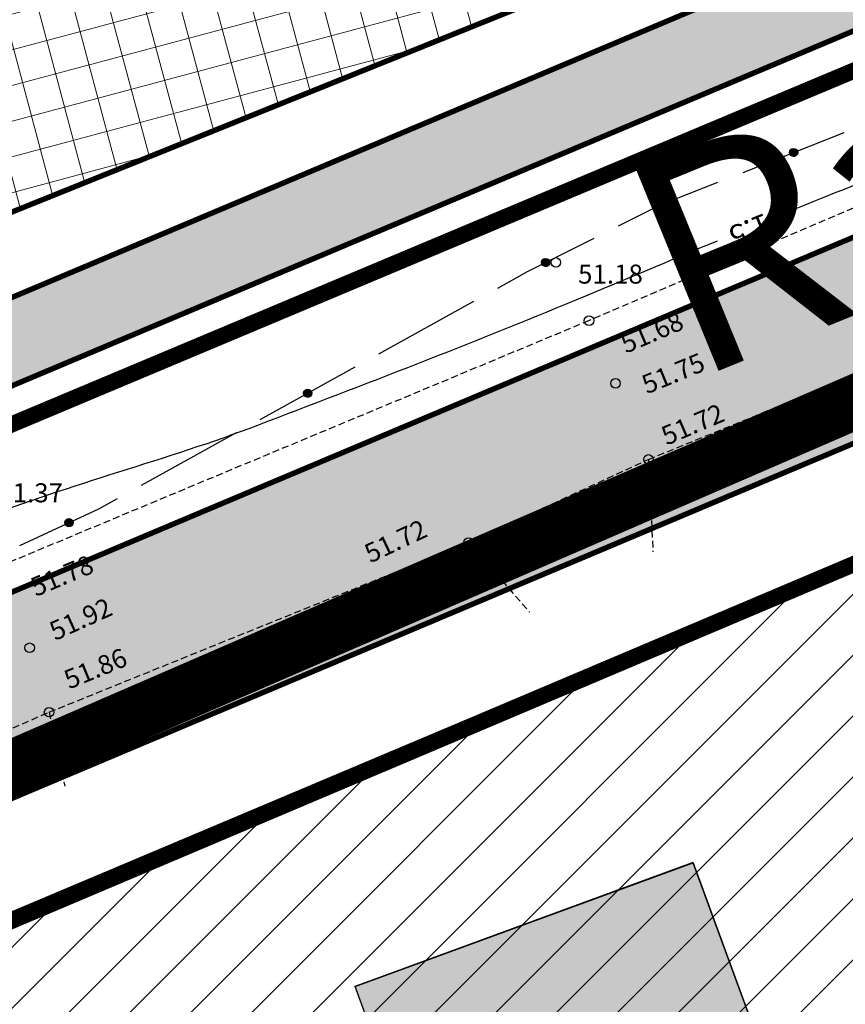
# Model space of a CAD drawing. Units: metres. Extents: x 546855 to 552968, y 6581069 to 6583591.
# Drawn here: x 549068 to 549099, y 6582116 to 6582153 of the extents above; entities that cross this region are included whole.
import ezdxf
from ezdxf.enums import TextEntityAlignment as Align

# ---------------------------------------------------------------- set-up
doc = ezdxf.new("R2010")
doc.units = ezdxf.units.M
doc.linetypes.add('DASHED2', pattern=[9.525, 6.35, -3.175])
doc.linetypes.add('jarve tee 2 l-est 2d-MUST$0$HIDDEN', pattern=[0.375, 0.25, -0.125])
for name, color, linetype, lineweight in [('000 Kirjanurk', 7, 'Continuous', 9), ('K-hoon-ala-Ä', 203, 'Continuous', 18), ('OPT-liikluskorraldus', 7, 'Continuous', 9), ('OPT-vormistus', 7, 'Continuous', 9)]:
    doc.layers.add(name, color=color, linetype=linetype, lineweight=lineweight)
for name, color, linetype in [('05383_teed$0$K-tee-hatch-kergliiklustee', 51, 'Continuous'), ('05383_teed$0$K-tee-hatch-sõidutee', 254, 'Continuous'), ('05383_teed$0$K-tee-servajoon', 251, 'Continuous'), ('jarve tee 2 l-est 2d-MUST$0$10_KKAEV', 7, 'Continuous'), ('jarve tee 2 l-est 2d-MUST$0$29', 7, 'Continuous'), ('jarve tee 2 l-est 2d-MUST$0$32', 7, 'Continuous'), ('jarve tee 2 l-est 2d-MUST$0$37_TRUUP', 7, 'Continuous'), ('jarve tee 2 l-est 2d-MUST$0$4_RAJATISEDET', 7, 'Continuous'), ('jarve tee 2 l-est 2d-MUST$0$60_ALUSVORK', 7, 'Continuous'), ('jarve tee 2 l-est 2d-MUST$0$7_DTRASS', 7, 'Continuous'), ('K-ol-h-värv-tugi', 37, 'Continuous'), ('kinnistu piir', 27, 'Continuous')]:
    doc.layers.add(name, color=color, linetype=linetype)
doc.styles.add('jarve tee 2 l-est 2d-MUST$0$TXT', font='txt.shx')
doc.styles.add('SWISL', font='swissl.ttf')

# ---------------------------------------------------------------- blocks, each defined once
blk = doc.blocks.new('jarve tee 2 l-est 2d-MUST')
at = {"layer": 'jarve tee 2 l-est 2d-MUST$0$10_KKAEV', "linetype": 'jarve tee 2 l-est 2d-MUST$0$HIDDEN'}
for p, q in [((549108.653, 6582149.93), (549089.271, 6582141.665)), ((549091.46, 6582136.555), (549110.609, 6582144.37)), ((549089.271, 6582141.665), (549067.473, 6582132.576)), ((549084.838, 6582133.494), (549091.46, 6582136.555)), ((549091.46, 6582136.555), (549091.626, 6582133.144)), ((549069.387, 6582127.243), (549084.838, 6582133.494)), ((549084.838, 6582133.494), (549087.073, 6582130.936)), ((549063.931, 6582124.885), (549069.387, 6582127.243)), ((549069.387, 6582127.243), (549069.964, 6582124.518))]:
    blk.add_line(p, q, dxfattribs=at)
at = {"layer": 'jarve tee 2 l-est 2d-MUST$0$32', "linetype": 'Continuous'}
for p, q in [((549094.944, 6582147.127), (549098.665, 6582148.595)), ((549096.679, 6582147.779), (549096.779, 6582148.009)), ((549096.686, 6582147.769), (549096.791, 6582148.01)), ((549096.693, 6582147.76), (549096.802, 6582148.011)), ((549096.701, 6582147.753), (549096.813, 6582148.011)), ((549096.708, 6582147.746), (549096.823, 6582148.01)), ((549096.717, 6582147.74), (549096.833, 6582148.008)), ((549096.655, 6582147.848), (549096.712, 6582147.979)), ((549096.655, 6582147.873), (549096.694, 6582147.962)), ((549096.658, 6582147.83), (549096.727, 6582147.99)), ((549096.662, 6582147.814), (549096.741, 6582147.997)), ((549096.667, 6582147.801), (549096.755, 6582148.003)), ((549096.673, 6582147.789), (549096.767, 6582148.007)), ((549096.725, 6582147.734), (549096.843, 6582148.006)), ((549096.734, 6582147.729), (549096.853, 6582148.003)), ((549096.743, 6582147.724), (549096.862, 6582147.999)), ((549096.752, 6582147.721), (549096.871, 6582147.995)), ((549096.762, 6582147.718), (549096.88, 6582147.991)), ((549096.772, 6582147.715), (549096.889, 6582147.985)), ((549096.782, 6582147.713), (549096.897, 6582147.979)), ((549096.792, 6582147.712), (549096.905, 6582147.972)), ((549096.803, 6582147.711), (549096.913, 6582147.965)), ((549096.814, 6582147.712), (549096.92, 6582147.957)), ((549096.825, 6582147.713), (549096.927, 6582147.947)), ((549096.837, 6582147.715), (549096.933, 6582147.937)), ((549096.849, 6582147.718), (549096.939, 6582147.926)), ((549096.862, 6582147.723), (549096.945, 6582147.913)), ((549096.876, 6582147.73), (549096.949, 6582147.899)), ((549096.891, 6582147.739), (549096.953, 6582147.882)), ((549096.908, 6582147.753), (549096.954, 6582147.86)), ((549096.931, 6582147.781), (549096.949, 6582147.823)), ((549087.524, 6582143.806), (549087.554, 6582143.898)), ((549087.526, 6582143.781), (549087.571, 6582143.917)), ((549087.53, 6582143.763), (549087.585, 6582143.929)), ((549087.536, 6582143.748), (549087.599, 6582143.938)), ((549087.542, 6582143.735), (549087.611, 6582143.944)), ((549087.549, 6582143.724), (549087.624, 6582143.949)), ((549087.556, 6582143.714), (549087.635, 6582143.952)), ((549087.564, 6582143.705), (549087.647, 6582143.955)), ((549087.572, 6582143.697), (549087.658, 6582143.957)), ((549087.58, 6582143.69), (549087.669, 6582143.957)), ((549087.588, 6582143.684), (549087.679, 6582143.957)), ((549087.597, 6582143.679), (549087.689, 6582143.957)), ((549087.606, 6582143.674), (549087.699, 6582143.955)), ((549087.615, 6582143.669), (549087.709, 6582143.953)), ((549087.624, 6582143.666), (549087.719, 6582143.95)), ((549087.634, 6582143.663), (549087.728, 6582143.947)), ((549087.644, 6582143.661), (549087.738, 6582143.943)), ((549087.654, 6582143.659), (549087.747, 6582143.939)), ((549087.664, 6582143.658), (549087.755, 6582143.933)), ((549087.674, 6582143.658), (549087.764, 6582143.927)), ((549087.685, 6582143.658), (549087.772, 6582143.92)), ((549087.696, 6582143.659), (549087.78, 6582143.913)), ((549087.707, 6582143.662), (549087.788, 6582143.904)), ((549087.719, 6582143.665), (549087.795, 6582143.895)), ((549087.731, 6582143.669), (549087.802, 6582143.884)), ((549087.743, 6582143.675), (549087.809, 6582143.872)), ((549087.757, 6582143.683), (549087.815, 6582143.858)), ((549087.77, 6582143.693), (549087.82, 6582143.841)), ((549087.786, 6582143.709), (549087.823, 6582143.819)), ((549087.807, 6582143.739), (549087.821, 6582143.783)), ((549081.535, 6582140.445), (549085.034, 6582142.382)), ((549077.16, 6582138.024), (549080.66, 6582139.961)), ((549096.916, 6582137.934), (549100.612, 6582139.464)), ((549078.76, 6582138.985), (549078.787, 6582139.078)), ((549078.763, 6582138.96), (549078.803, 6582139.097)), ((549078.768, 6582138.942), (549078.817, 6582139.11)), ((549078.775, 6582138.928), (549078.83, 6582139.119)), ((549078.781, 6582138.915), (549078.842, 6582139.127)), ((549078.789, 6582138.904), (549078.854, 6582139.132)), ((549078.796, 6582138.894), (549078.866, 6582139.136)), ((549078.804, 6582138.886), (549078.877, 6582139.139)), ((549078.812, 6582138.878), (549078.888, 6582139.141)), ((549078.821, 6582138.872), (549078.899, 6582139.142)), ((549078.83, 6582138.866), (549078.909, 6582139.142)), ((549078.839, 6582138.861), (549078.92, 6582139.142)), ((549078.848, 6582138.856), (549078.93, 6582139.141)), ((549078.857, 6582138.852), (549078.94, 6582139.139)), ((549078.867, 6582138.849), (549078.949, 6582139.137)), ((549078.876, 6582138.846), (549078.959, 6582139.134)), ((549078.886, 6582138.844), (549078.968, 6582139.131)), ((549078.896, 6582138.843), (549078.977, 6582139.126)), ((549078.906, 6582138.843), (549078.986, 6582139.121)), ((549078.917, 6582138.843), (549078.995, 6582139.116)), ((549078.927, 6582138.844), (549079.004, 6582139.109)), ((549078.938, 6582138.845), (549079.012, 6582139.102)), ((549078.949, 6582138.848), (549079.02, 6582139.094)), ((549078.961, 6582138.852), (549079.028, 6582139.085)), ((549078.973, 6582138.856), (549079.035, 6582139.074)), ((549078.985, 6582138.863), (549079.042, 6582139.062)), ((549078.998, 6582138.871), (549079.049, 6582139.048)), ((549079.011, 6582138.882), (549079.054, 6582139.032)), ((549079.026, 6582138.898), (549079.059, 6582139.01)), ((549079.046, 6582138.929), (549079.058, 6582138.974)), ((549072.785, 6582135.603), (549076.285, 6582137.54)), ((549092.296, 6582136.022), (549095.992, 6582137.552)), ((549093.995, 6582136.772), (549094.05, 6582136.904)), ((549093.995, 6582136.797), (549094.032, 6582136.886)), ((549093.998, 6582136.753), (549094.065, 6582136.915)), ((549094.003, 6582136.738), (549094.079, 6582136.922)), ((549094.008, 6582136.725), (549094.092, 6582136.928)), ((549094.014, 6582136.713), (549094.105, 6582136.932)), ((549094.02, 6582136.702), (549094.117, 6582136.935)), ((549094.027, 6582136.693), (549094.128, 6582136.936)), ((549094.035, 6582136.685), (549094.139, 6582136.937)), ((549094.042, 6582136.677), (549094.15, 6582136.937)), ((549094.05, 6582136.67), (549094.161, 6582136.936)), ((549094.059, 6582136.664), (549094.171, 6582136.935)), ((549094.067, 6582136.659), (549094.181, 6582136.933)), ((549094.076, 6582136.654), (549094.19, 6582136.93)), ((549094.085, 6582136.65), (549094.2, 6582136.927)), ((549094.094, 6582136.646), (549094.209, 6582136.923)), ((549094.104, 6582136.643), (549094.218, 6582136.918)), ((549094.114, 6582136.64), (549094.227, 6582136.912)), ((549094.124, 6582136.639), (549094.235, 6582136.907)), ((549094.134, 6582136.638), (549094.243, 6582136.9)), ((549094.145, 6582136.637), (549094.251, 6582136.893)), ((549094.156, 6582136.638), (549094.258, 6582136.884)), ((549094.167, 6582136.639), (549094.265, 6582136.876)), ((549094.179, 6582136.641), (549094.272, 6582136.866)), ((549094.191, 6582136.645), (549094.278, 6582136.854)), ((549094.204, 6582136.65), (549094.284, 6582136.842)), ((549094.218, 6582136.657), (549094.289, 6582136.827)), ((549094.233, 6582136.666), (549094.292, 6582136.81)), ((549094.249, 6582136.68), (549094.294, 6582136.788)), ((549094.272, 6582136.709), (549094.29, 6582136.752)), ((549069.971, 6582134.23), (549070.005, 6582134.321)), ((549069.973, 6582134.205), (549070.022, 6582134.339)), ((549069.977, 6582134.186), (549070.037, 6582134.35)), ((549069.982, 6582134.171), (549070.051, 6582134.359)), ((549069.988, 6582134.158), (549070.064, 6582134.365)), ((549069.995, 6582134.147), (549070.076, 6582134.37)), ((549070.001, 6582134.137), (549070.088, 6582134.373)), ((549070.009, 6582134.128), (549070.099, 6582134.375)), ((549070.016, 6582134.12), (549070.11, 6582134.376)), ((549070.024, 6582134.112), (549070.121, 6582134.377)), ((549070.033, 6582134.106), (549070.132, 6582134.376)), ((549070.041, 6582134.1), (549070.142, 6582134.375)), ((549070.05, 6582134.095), (549070.152, 6582134.373)), ((549070.059, 6582134.09), (549070.162, 6582134.371)), ((549070.068, 6582134.087), (549070.171, 6582134.368)), ((549070.078, 6582134.083), (549070.181, 6582134.365)), ((549070.087, 6582134.081), (549070.19, 6582134.36)), ((549070.097, 6582134.079), (549070.198, 6582134.355)), ((549070.107, 6582134.077), (549070.207, 6582134.35)), ((549070.118, 6582134.077), (549070.215, 6582134.344)), ((549070.129, 6582134.077), (549070.223, 6582134.337)), ((549070.14, 6582134.078), (549070.231, 6582134.329)), ((549070.151, 6582134.08), (549070.239, 6582134.32)), ((549070.163, 6582134.082), (549070.246, 6582134.31)), ((549070.175, 6582134.087), (549070.253, 6582134.299)), ((549070.187, 6582134.092), (549070.259, 6582134.287)), ((549070.201, 6582134.099), (549070.264, 6582134.273)), ((549070.215, 6582134.11), (549070.269, 6582134.256)), ((549070.231, 6582134.124), (549070.271, 6582134.234)), ((549070.253, 6582134.154), (549070.268, 6582134.197)), ((549083.133, 6582132.019), (549086.794, 6582133.629)), ((549084.814, 6582132.83), (549084.849, 6582132.921)), ((549084.815, 6582132.805), (549084.867, 6582132.938)), ((549084.818, 6582132.787), (549084.882, 6582132.95)), ((549084.823, 6582132.772), (549084.895, 6582132.958)), ((549084.829, 6582132.759), (549084.909, 6582132.964)), ((549084.835, 6582132.747), (549084.921, 6582132.968)), ((549084.842, 6582132.737), (549084.933, 6582132.971)), ((549084.849, 6582132.728), (549084.944, 6582132.973)), ((549084.856, 6582132.719), (549084.955, 6582132.974)), ((549084.864, 6582132.712), (549084.966, 6582132.974)), ((549084.872, 6582132.705), (549084.977, 6582132.973)), ((549084.881, 6582132.699), (549084.987, 6582132.972)), ((549084.889, 6582132.694), (549084.997, 6582132.97)), ((549084.898, 6582132.689), (549085.007, 6582132.968)), ((549084.907, 6582132.685), (549085.016, 6582132.964)), ((549084.917, 6582132.682), (549085.025, 6582132.961)), ((549084.926, 6582132.679), (549085.034, 6582132.956)), ((549084.936, 6582132.677), (549085.043, 6582132.951)), ((549084.946, 6582132.675), (549085.052, 6582132.945)), ((549084.957, 6582132.674), (549085.06, 6582132.939)), ((549084.968, 6582132.674), (549085.068, 6582132.932)), ((549084.979, 6582132.675), (549085.076, 6582132.924)), ((549084.99, 6582132.677), (549085.083, 6582132.915)), ((549085.002, 6582132.679), (549085.09, 6582132.905)), ((549085.014, 6582132.683), (549085.096, 6582132.894)), ((549085.027, 6582132.688), (549085.102, 6582132.882)), ((549085.04, 6582132.695), (549085.107, 6582132.867)), ((549085.055, 6582132.705), (549085.111, 6582132.85)), ((549085.071, 6582132.72), (549085.113, 6582132.828)), ((549085.093, 6582132.749), (549085.11, 6582132.792)), ((549073.88, 6582128.23), (549077.596, 6582129.709)), ((549075.588, 6582128.981), (549075.627, 6582129.07)), ((549075.589, 6582128.956), (549075.645, 6582129.087)), ((549075.591, 6582128.938), (549075.661, 6582129.098)), ((549075.596, 6582128.922), (549075.675, 6582129.105)), ((549075.601, 6582128.909), (549075.688, 6582129.111)), ((549075.607, 6582128.897), (549075.701, 6582129.115)), ((549075.613, 6582128.887), (549075.713, 6582129.117)), ((549075.62, 6582128.877), (549075.724, 6582129.119)), ((549075.627, 6582128.869), (549075.735, 6582129.119)), ((549075.635, 6582128.861), (549075.746, 6582129.119)), ((549075.643, 6582128.854), (549075.757, 6582129.118)), ((549075.651, 6582128.848), (549075.767, 6582129.117)), ((549075.659, 6582128.842), (549075.777, 6582129.114)), ((549075.668, 6582128.837), (549075.786, 6582129.111)), ((549075.677, 6582128.833), (549075.796, 6582129.108)), ((549075.686, 6582128.829), (549075.805, 6582129.104)), ((549075.696, 6582128.826), (549075.814, 6582129.099)), ((549075.706, 6582128.823), (549075.822, 6582129.094)), ((549075.716, 6582128.821), (549075.83, 6582129.088)), ((549075.726, 6582128.82), (549075.838, 6582129.081)), ((549075.737, 6582128.82), (549075.846, 6582129.073)), ((549075.748, 6582128.82), (549075.853, 6582129.065)), ((549075.759, 6582128.821), (549075.86, 6582129.056)), ((549075.771, 6582128.823), (549075.867, 6582129.046)), ((549075.783, 6582128.827), (549075.873, 6582129.035)), ((549075.796, 6582128.831), (549075.878, 6582129.022)), ((549075.81, 6582128.838), (549075.883, 6582129.008)), ((549075.825, 6582128.847), (549075.887, 6582128.99)), ((549075.842, 6582128.861), (549075.888, 6582128.968)), ((549075.865, 6582128.89), (549075.883, 6582128.932)), ((549069.233, 6582126.383), (549072.95, 6582127.861))]:
    blk.add_line(p, q, dxfattribs=at)
for points in [[(549090.355, 6582145.152), (549091.9, 6582145.926), (549094.014, 6582146.76)], [(549085.909, 6582142.866), (549087.01, 6582143.475), (549089.461, 6582144.704)], [(549087.71, 6582134.031), (549091.316, 6582135.617), (549091.372, 6582135.64)], [(549068.307, 6582133.384), (549071.216, 6582134.735), (549071.91, 6582135.119)], [(549078.526, 6582130.078), (549080.544, 6582130.881), (549082.217, 6582131.617)]]:
    blk.add_lwpolyline(points, dxfattribs=at)
for centre in [(549096.804, 6582147.861), (549087.673, 6582143.808), (549078.91, 6582138.992), (549094.144, 6582136.787), (549070.121, 6582134.227), (549084.964, 6582132.824), (549075.738, 6582128.97)]:
    blk.add_circle(centre, 0.15, dxfattribs=at)
at = {"layer": 'jarve tee 2 l-est 2d-MUST$0$37_TRUUP', "linetype": 'Continuous'}
for points, knots in [([(548990.496, 6582163.368), (548994.289, 6582165.126), (548998.082, 6582166.884), (549001.875, 6582168.642), (549002.604, 6582168.98), (549002.899, 6582169.939), (549003.673, 6582170.248), (549007.773, 6582171.886), (549012.039, 6582172.003), (549016.242, 6582172.495), (549021.145, 6582173.069), (549026.843, 6582177.156), (549031.137, 6582172.399), (549037.427, 6582165.43), (549031.006, 6582157.805), (549031.885, 6582150.592), (549032.187, 6582148.114), (549032.498, 6582145.636), (549032.86, 6582143.16), (549033.199, 6582140.841), (549033.312, 6582138.593), (549034.49, 6582136.334), (549037.305, 6582130.934), (549042.812, 6582124.25), (549047.891, 6582126.249), (549048.03, 6582126.304), (549048.168, 6582126.379), (549048.309, 6582126.439), (549054.475, 6582129.081), (549060.6, 6582131.859), (549066.845, 6582134.338), (549070.194, 6582135.667), (549073.709, 6582136.532), (549077.073, 6582137.817), (549081.006, 6582139.32), (549084.939, 6582140.827), (549088.826, 6582142.447), (549090.55, 6582143.166), (549092.27, 6582143.894), (549093.996, 6582144.61)], [0, 0, 0, 0, 0.086274, 0.086274, 0.086274, 0.102858, 0.102858, 0.102858, 0.190692, 0.190692, 0.190692, 0.293158, 0.293158, 0.293158, 0.443257, 0.443257, 0.443257, 0.494821, 0.494821, 0.494821, 0.543097, 0.543097, 0.543097, 0.658472, 0.658472, 0.658472, 0.66163, 0.66163, 0.66163, 0.800235, 0.800235, 0.800235, 0.874553, 0.874553, 0.874553, 0.96145, 0.96145, 0.96145, 1, 1, 1, 1]), ([(549096.865, 6582145.782), (549100.724, 6582147.347), (549104.6, 6582148.867), (549108.48, 6582150.379), (549109.73, 6582150.866), (549111.009, 6582151.278), (549112.26, 6582151.765), (549117.046, 6582153.629), (549121.801, 6582155.568), (549126.551, 6582157.523), (549133.161, 6582160.243), (549139.76, 6582162.984), (549146.318, 6582165.826), (549148.556, 6582166.796), (549150.736, 6582167.894), (549152.971, 6582168.87), (549155.116, 6582169.807), (549157.264, 6582170.739), (549159.43, 6582171.625)], [0, 0, 0, 0, 0.184502, 0.184502, 0.184502, 0.243969, 0.243969, 0.243969, 0.471542, 0.471542, 0.471542, 0.78822, 0.78822, 0.78822, 0.896285, 0.896285, 0.896285, 1, 1, 1, 1])]:
    blk.add_open_spline(points, degree=3, knots=knots, dxfattribs=at)
at = {"layer": 'jarve tee 2 l-est 2d-MUST$0$4_RAJATISEDET', "linetype": 'Continuous'}
for centre in [(549088.05, 6582143.81), (549088.05, 6582143.81), (549089.271, 6582141.665), (549089.271, 6582141.665), (549090.248, 6582139.356), (549090.248, 6582139.356), (549091.46, 6582136.555), (549091.46, 6582136.555), (549084.838, 6582133.494), (549084.838, 6582133.494), (549068.672, 6582129.617), (549068.672, 6582129.617), (549069.387, 6582127.243), (549069.387, 6582127.243)]:
    blk.add_circle(centre, 0.175, dxfattribs=at)
at = {"layer": 'jarve tee 2 l-est 2d-MUST$0$60_ALUSVORK', "linetype": 'Continuous'}
blk.add_lwpolyline([(549626.8, 6582349.37), (549483.51, 6582313.18), (549426.72, 6582288.41), (549277.64, 6582225.91), (549034.58, 6582123.8), (549001.3, 6582112), (548981.14, 6582109.35), (548981.14, 6582109.35), (548997.35, 6582090.01), (549016.23, 6582098.04), (549056.54, 6582114.7), (549130.09, 6582145.86), (549131.84, 6582146.6), (549283.94, 6582211.28), (549364.87, 6582245.7), (549391.68, 6582257.71), (549392.16, 6582257.17), (549419.4, 6582270.24), (549468.37, 6582292.92), (549491.36, 6582301.89), (549514.07, 6582309.7), (549517.17, 6582310.77), (549543.4, 6582316.82)], dxfattribs=at)
for points in [[(548910.9, 6582391.8), (548886.42, 6582303.85), (549025.66, 6582259.01), (549032.72, 6582151.98), (549034.58, 6582123.8), (549277.64, 6582225.91), (549234.06, 6582327.03)], [(549057.27, 6582112.52), (549070.32, 6582074.71), (549139.71, 6582095.43), (549147.95, 6582098.63), (549131.84, 6582146.6), (549130.09, 6582145.86), (549056.54, 6582114.7)]]:
    blk.add_lwpolyline(points, close=True, dxfattribs=at)
at = {"layer": 'jarve tee 2 l-est 2d-MUST$0$7_DTRASS', "linetype": 'Continuous'}
blk.add_lwpolyline([(549093.1, 6582121.69), (549096.74, 6582111.77), (549084.284, 6582107.211), (549080.655, 6582117.142), (549093.1, 6582121.69)], close=True, dxfattribs=at)
at = {"layer": 'jarve tee 2 l-est 2d-MUST$0$37_TRUUP', "linetype": 'Continuous', "style": 'jarve tee 2 l-est 2d-MUST$0$TXT'}
blk.add_text('51.5', height=0.8, rotation=202.1862, dxfattribs=at).set_placement((549095.43, 6582145.198), align=Align.MIDDLE)
at = {"layer": 'jarve tee 2 l-est 2d-MUST$0$4_RAJATISEDET', "linetype": 'Continuous', "style": 'jarve tee 2 l-est 2d-MUST$0$TXT'}
for s, p in [('51.18', (549088.867, 6582143.029)), ('51.37', (549067.516, 6582134.973))]:
    blk.add_text(s, height=0.7, dxfattribs=at).set_placement(p)
for s, rotation, p in [('51.68', 23.1121, (549090.626, 6582140.444)), ('51.75', 22.2953, (549091.399, 6582138.949)), ('51.72', 23.0244, (549092.125, 6582137.057)), ('51.72', 25.2333, (549081.217, 6582132.721)), ('51.78', 22.788, (549068.898, 6582131.487)), ('51.92', 24.3085, (549069.608, 6582129.864)), ('51.86', 22.2701, (549070.124, 6582128.078))]:
    blk.add_text(s, height=0.7, rotation=rotation, dxfattribs=at).set_placement(p)
blk = doc.blocks.new('TEE-2')
at = {"layer": '05383_teed$0$K-tee-hatch-kergliiklustee'}
h = blk.add_hatch(color=256, dxfattribs=at)
edge = h.paths.add_edge_path()
edge.add_line((554364.141, 6582283.125), (554363.144, 6582283.203))
edge.add_arc((554363.066, 6582282.206), 1, 85.5355, 175.5355)
edge.add_line((554362.069, 6582282.284), (554360.869, 6582266.91))
edge.add_arc((554353.89, 6582267.455), 7, 292.8723, 355.5355, ccw=False)
edge.add_line((554356.611, 6582261.005), (554025.229, 6582121.213))
edge.add_arc((554002.685, 6582174.652), 58, 240.0612, 292.87233, ccw=False)
edge.add_arc((553972.242, 6582121.792), 3, 60.0612, 105.1342)
edge.add_line((553971.459, 6582124.688), (553968.255, 6582123.822))
edge.add_line((553968.255, 6582123.822), (553967.21, 6582127.683))
edge.add_line((553967.21, 6582127.683), (553967.739, 6582127.826))
edge.add_arc((553967.217, 6582129.756), 2, 285.1342, 369.5365)
edge.add_line((553969.189, 6582130.088), (553958.752, 6582192.217))
edge.add_arc((553932.125, 6582187.743), 27, 9.5365, 71.6313)
edge.add_line((553940.633, 6582213.368), (553749.116, 6582276.961))
edge.add_arc((553748.8, 6582276.012), 1, 71.6313, 182.1186)
edge.add_line((553747.801, 6582275.975), (553740.365, 6582278.444))
edge.add_arc((553747.928, 6582301.221), 24, 240.7389, 251.6313, ccw=False)
edge.add_arc((553742.062, 6582290.752), 12, 236.8102, 240.7389, ccw=False)
edge.add_arc((553740.741, 6582286.748), 8, 169.7768, 229.0062, ccw=False)
edge.add_line((553732.868, 6582288.168), (553755.011, 6582410.969))
edge.add_arc((553762.884, 6582409.549), 8, 78.7137, 169.7784, ccw=False)
edge.add_line((553764.45, 6582417.394), (553771.948, 6582415.898))
edge.add_arc((553772.339, 6582417.859), 2, 258.7137, 348.7137)
edge.add_line((553774.301, 6582417.468), (553774.496, 6582418.449))
edge.add_line((553774.496, 6582418.449), (553778.419, 6582417.666))
edge.add_line((553778.419, 6582417.666), (553778.223, 6582416.685))
edge.add_arc((553780.185, 6582416.294), 2, 168.7137, 258.7137)
edge.add_line((553779.793, 6582414.332), (553978.6, 6582374.657))
edge.add_arc((554018.838, 6582576.281), 205.6, 258.71375, 268.02801)
edge.add_line((554011.763, 6582370.802), (554031.626, 6582370.118))
edge.add_arc((554031.199, 6582357.726), 12.4, -1.9694, 88.028, ccw=False)
edge.add_line((554043.592, 6582357.3), (554040.853, 6582277.645))
edge.add_arc((554066.438, 6582276.765), 25.6, 178.0306, 252.1503)
edge.add_line((554058.591, 6582252.397), (554094.167, 6582240.941))
edge.add_arc((554111.209, 6582293.865), 55.6, 252.1503, 292.8972)
edge.add_line((554132.842, 6582242.646), (554334.829, 6582327.957))
edge.add_arc((554334.439, 6582328.878), 1, 292.8972, 382.8972)
edge.add_line((554335.361, 6582329.267), (554334.582, 6582331.109))
edge.add_line((554334.582, 6582331.109), (554338.267, 6582332.666))
edge.add_line((554338.267, 6582332.666), (554339.045, 6582330.823))
edge.add_arc((554339.967, 6582331.212), 1, 202.8972, 292.8972)
edge.add_line((554340.356, 6582330.291), (554340.949, 6582330.542))
edge.add_arc((554347.563, 6582314.881), 17, -4.4645, 112.8972, ccw=False)
edge.add_line((554364.511, 6582313.558), (554362.536, 6582288.265))
edge.add_arc((554363.533, 6582288.188), 1, 175.5355, 265.5355)
edge.add_line((554363.456, 6582287.191), (554364.453, 6582287.113))
edge.add_line((554364.453, 6582287.113), (554364.141, 6582283.125))
edge = h.paths.add_edge_path(flags=16)
edge.add_arc((554018.838, 6582576.281), 208.6, 258.71375, 268.02801)
edge.add_line((554011.66, 6582367.804), (554031.523, 6582367.12))
edge.add_arc((554031.199, 6582357.726), 9.4, -1.9694, 88.028, ccw=False)
edge.add_line((554040.594, 6582357.403), (554037.855, 6582277.748))
edge.add_arc((554066.438, 6582276.765), 28.6, 178.0306, 252.1503)
edge.add_line((554057.671, 6582249.542), (554093.247, 6582238.086))
edge.add_arc((554111.209, 6582293.865), 58.6, 252.15027, 292.89723)
edge.add_line((554134.009, 6582239.882), (554342.116, 6582327.778))
edge.add_arc((554347.563, 6582314.881), 14, -4.4645, 112.8972, ccw=False)
edge.add_line((554361.52, 6582313.791), (554357.973, 6582268.357))
edge.add_arc((554351.991, 6582268.825), 6, 292.8723, 355.5355, ccw=False)
edge.add_line((554354.323, 6582263.296), (554024.063, 6582123.977))
edge.add_arc((554002.685, 6582174.652), 55, 238.1176, 292.8723, ccw=False)
edge.add_arc((553976.805, 6582133.045), 6, 189.5365, 238.1176, ccw=False)
edge.add_line((553970.888, 6582132.051), (553960.724, 6582192.548))
edge.add_arc((553932.125, 6582187.743), 29, 9.5365, 71.6313)
edge.add_line((553941.264, 6582215.266), (553739.228, 6582282.351))
edge.add_arc((553740.804, 6582287.097), 5, 169.7784, 251.6313, ccw=False)
edge.add_line((553735.883, 6582287.984), (553757.964, 6582410.436))
edge.add_arc((553762.884, 6582409.549), 5, 78.7137, 169.7784, ccw=False)
edge.add_line((553763.863, 6582414.452), (553978.012, 6582371.715))
at = {"layer": '05383_teed$0$K-tee-hatch-sõidutee'}
h = blk.add_hatch(color=256, dxfattribs=at)
edge = h.paths.add_edge_path()
edge.add_line((553967.198, 6581953.701), (553989.247, 6582029.182))
edge.add_arc((553941.253, 6582043.202), 50, 343.7161, 387.9628)
edge.add_arc((553941.522, 6582042.703), 50, 27.9628, 28.6124, ccw=False)
edge.add_line((553985.684, 6582066.148), (553981.929, 6582073.031))
edge.add_arc((553973.15, 6582068.242), 10, 28.6124, 90.6163)
edge.add_arc((553972.844, 6582096.741), 18.5, 219.9225, 270.6163, ccw=False)
edge.add_arc((553950.987, 6582078.451), 10, 39.9225, 91.922)
edge.add_line((553950.652, 6582088.445), (553940.909, 6582088.118))
edge.add_arc((553939.232, 6582138.09), 50, 253.2414, 271.922, ccw=False)
edge.add_arc((553910.398, 6582042.337), 50, 73.2414, 83.2319)
edge.add_arc((553940.273, 6582294.071), 203.5, 228.67709, 263.23188, ccw=False)
edge.add_line((553805.902, 6582141.242), (553799.771, 6582146.633))
edge.add_arc((553670.022, 6581999.061), 196.5, 48.67709, 60.31942)
edge.add_line((553767.321, 6582169.78), (553714.827, 6582199.699))
edge.add_arc((553468.978, 6581768.34), 496.5, 60.31942, 65.13344)
edge.add_line((553677.76, 6582218.809), (553680.703, 6582225.16))
edge.add_arc((553468.978, 6581768.34), 503.5, 63.7566, 65.13344, ccw=False)
edge.add_arc((553697.544, 6582231.96), 13.4, 243.7566, 331.1538)
edge.add_line((553709.281, 6582225.495), (553709.823, 6582226.478))
edge.add_arc((553680.521, 6582242.618), 33.452, 331.1538, 349.9365)
edge.add_line((553713.459, 6582236.772), (553753.146, 6582460.437))
edge.add_arc((554740.966, 6582285.157), 1003.25, 168.078842, 169.938132, ccw=False)
edge.add_line((553759.353, 6582492.394), (553763.635, 6582512.676))
edge.add_line((553763.635, 6582512.676), (553770.035, 6582512.489))
edge.add_line((553770.035, 6582512.489), (553765.517, 6582491.093))
edge.add_arc((554740.957, 6582285.159), 996.941, 168.078833, 169.93814)
edge.add_line((553759.349, 6582459.336), (553755.821, 6582439.453))
edge.add_arc((553767.624, 6582437.354), 11.988, 169.9157, 257.3831)
edge.add_line((553765.006, 6582425.655), (553980.204, 6582382.698))
edge.add_arc((554018.838, 6582576.281), 197.4, 258.71375, 268.02801)
edge.add_line((554012.045, 6582378.998), (554031.908, 6582378.314))
edge.add_arc((554031.199, 6582357.726), 20.6, -1.9694, 88.028, ccw=False)
edge.add_line((554051.787, 6582357.018), (554049.048, 6582277.363))
edge.add_arc((554066.438, 6582276.765), 17.4, 178.0306, 252.1503)
edge.add_line((554061.104, 6582260.203), (554096.68, 6582248.746))
edge.add_arc((554111.209, 6582293.865), 47.4, 252.1503, 292.8972)
edge.add_line((554129.652, 6582250.2), (554341.47, 6582339.663))
edge.add_line((554341.47, 6582339.663), (554344.403, 6582340.902))
edge.add_arc((554364.869, 6582292.447), 52.6, 96.8581, 112.8972, ccw=False)
edge.add_arc((554357.054, 6582357.429), 12.85, 276.8581, 355.5355)
edge.add_line((554369.865, 6582356.428), (554380.66, 6582494.684))
edge.add_line((554380.66, 6582494.684), (554387.143, 6582494.219))
edge.add_line((554387.143, 6582494.219), (554370.871, 6582285.815))
edge.add_arc((554394.82, 6582283.945), 24.022, 175.5355, 202.8723)
edge.add_line((554372.687, 6582274.608), (554372.817, 6582274.3))
edge.add_arc((554384.749, 6582279.333), 12.95, 202.8723, 292.8723)
edge.add_line((554389.782, 6582267.401), (554428.664, 6582283.803))
edge.add_line((554428.664, 6582283.803), (554431.385, 6582277.354))
edge.add_line((554431.385, 6582277.354), (554333.979, 6582236.263))
edge.add_arc((554337.477, 6582227.971), 9, 112.8723, 203.3072)
edge.add_line((554329.212, 6582224.41), (554355.496, 6582163.401))
edge.add_line((554355.496, 6582163.401), (554350.353, 6582161.185))
edge.add_line((554350.353, 6582161.185), (554323.998, 6582222.359))
edge.add_arc((554315.732, 6582218.798), 9, 23.3072, 112.8723)
edge.add_line((554312.234, 6582227.09), (554042.828, 6582113.442))
edge.add_arc((553924.864, 6582393.079), 303.5, 290.19605, 292.87233, ccw=False)
edge.add_arc((554046.904, 6582061.313), 50, 110.196, 122.106)
edge.add_arc((553993.755, 6582146.02), 50, 284.1618, 302.106, ccw=False)
edge.add_line((554005.988, 6582097.539), (553996.573, 6582095.164))
edge.add_arc((553999.02, 6582085.468), 10, 104.1618, 153.0217)
edge.add_arc((553999.737, 6582087.306), 10, 164.3453, 208.6124)
edge.add_line((553990.958, 6582082.517), (553995.874, 6582073.505))
edge.add_arc((553951.98, 6582049.561), 50, -26.2646, 28.6124, ccw=False)
edge.add_arc((554041.656, 6582005.309), 50, 153.7354, 163.7161)
edge.add_line((553993.662, 6582019.329), (553973.917, 6581951.739))
edge.add_line((553973.917, 6581951.739), (553967.198, 6581953.701))
edge = h.paths.add_edge_path(flags=16)
edge.add_line((553726.343, 6582201.193), (553770.787, 6582175.862))
edge.add_arc((553670.022, 6581999.061), 203.5, 48.67709, 60.31942, ccw=False)
edge.add_line((553804.393, 6582151.89), (553810.524, 6582146.499))
edge.add_arc((553940.273, 6582294.071), 196.5, 228.67709, 262.89878)
edge.add_arc((553922.162, 6582148.694), 50, 262.8988, 281.2639)
edge.add_arc((553941.695, 6582050.621), 50, 91.922, 101.2639, ccw=False)
edge.add_line((553940.018, 6582100.593), (553948.428, 6582100.875))
edge.add_arc((553948.092, 6582110.869), 10, 271.922, 330.2818)
edge.add_arc((553972.844, 6582096.741), 18.5, 149.2589, 150.2818, ccw=False)
edge.add_arc((553948.349, 6582111.309), 10, 329.2589, 375.1342)
edge.add_line((553958.002, 6582113.92), (553955.113, 6582124.601))
edge.add_arc((554003.379, 6582137.655), 50, 170.7041, 195.1342, ccw=False)
edge.add_arc((553904.692, 6582153.809), 50, 350.7041, 364.7148)
edge.add_line((553954.523, 6582157.918), (553951.946, 6582189.156))
edge.add_arc((553932.662, 6582187.565), 19.35, 4.7148, 71.6313)
edge.add_line((553938.76, 6582205.929), (553745.593, 6582270.07))
edge.add_arc((553734.248, 6582235.904), 36, 71.6313, 84.7389)
edge.add_arc((553736.449, 6582259.803), 12, 84.7389, 156.8306)
edge.add_arc((553747.481, 6582255.082), 24, 156.8306, 169.9381)
edge.add_line((553723.85, 6582259.275), (553717.435, 6582223.117))
edge.add_arc((553761.743, 6582215.255), 45, 169.9381, 179.3223)
edge.add_arc((553731.745, 6582215.61), 15, 179.3223, 230.9352)
edge.add_arc((553741.198, 6582227.257), 30, 230.9352, 240.3194)
edge = h.paths.add_edge_path(flags=16)
edge.add_line((553730.614, 6582297.39), (553750.719, 6582410.696))
edge.add_arc((553762.534, 6582408.599), 12, 78.7137, 169.9381, ccw=False)
edge.add_line((553764.883, 6582420.367), (553979.187, 6582377.599))
edge.add_arc((554018.838, 6582576.281), 202.6, 258.71375, 268.02801)
edge.add_line((554011.866, 6582373.801), (554031.729, 6582373.117))
edge.add_arc((554031.199, 6582357.726), 15.4, -1.9694, 88.028, ccw=False)
edge.add_line((554046.59, 6582357.197), (554043.851, 6582277.542))
edge.add_arc((554066.438, 6582276.765), 22.6, 178.0306, 252.1503)
edge.add_line((554059.51, 6582255.253), (554095.086, 6582243.797))
edge.add_arc((554111.209, 6582293.865), 52.6, 252.1503, 292.8972)
edge.add_line((554131.675, 6582245.409), (554343.493, 6582334.873))
edge.add_arc((554353.079, 6582312.177), 24.637, 85.5355, 112.8972, ccw=False)
edge.add_line((554354.997, 6582336.74), (554356.383, 6582336.631))
edge.add_arc((554355.456, 6582324.767), 11.9, -4.4645, 85.5355, ccw=False)
edge.add_line((554367.32, 6582323.841), (554364.141, 6582283.125))
edge.add_arc((554417.23, 6582278.98), 53.25, 175.5355, 189.8759)
edge.add_arc((554349.548, 6582267.197), 15.45, -67.1277, 9.8759, ccw=False)
edge.add_line((554355.553, 6582252.962), (554040.107, 6582119.892))
edge.add_arc((553924.864, 6582393.079), 296.5, 289.67019, 292.87233, ccw=False)
edge.add_arc((554007.837, 6582160.963), 50, 274.3765, 289.6702, ccw=False)
edge.add_arc((554015.468, 6582061.255), 50, 94.3765, 104.1618)
edge.add_line((554003.235, 6582109.735), (553994.978, 6582107.652))
edge.add_arc((553992.531, 6582117.348), 10, 226.3073, 284.1618, ccw=False)
edge.add_arc((553972.844, 6582096.741), 18.5, 46.3073, 78.8061)
edge.add_arc((553978.377, 6582124.698), 10, 195.1342, 258.8061, ccw=False)
edge.add_line((553968.723, 6582122.088), (553967.094, 6582128.114))
edge.add_arc((553918.828, 6582115.06), 50, 15.1342, 17.9289)
edge.add_line((553966.4, 6582130.452), (553963.767, 6582138.59))
edge.add_arc((554011.338, 6582153.982), 50, 184.7148, 197.9289, ccw=False)
edge.add_line((553961.508, 6582149.872), (553958.225, 6582189.673))
edge.add_arc((553932.662, 6582187.565), 25.65, 4.7148, 71.6313)
edge.add_line((553940.745, 6582211.908), (553740.365, 6582278.444))
edge.add_arc((553747.928, 6582301.221), 24, 240.7389, 251.6313, ccw=False)
edge.add_arc((553742.062, 6582290.752), 12, 180.8306, 240.7389, ccw=False)
edge.add_arc((553766.06, 6582291.1), 36, 169.9381, 180.8306, ccw=False)
edge = h.paths.add_edge_path(flags=16)
edge.add_line((553959.263, 6582125.533), (553962.67, 6582112.937))
edge.add_arc((553962.911, 6582113.002), 0.25, 195.1342, 297.0592)
edge.add_line((553963.025, 6582112.78), (553965.74, 6582114.166))
edge.add_arc((553965.626, 6582114.389), 0.25, 297.0592, 375.1342)
edge.add_line((553965.867, 6582114.454), (553962.625, 6582126.443))
edge.add_arc((553960.898, 6582126.157), 1.75, 9.3873, 200.8811)
edge = h.paths.add_edge_path(flags=16)
edge.add_arc((553954.145, 6582093.065), 0.25, 271.922, 366.6859)
edge.add_line((553954.393, 6582093.094), (553954.043, 6582096.081))
edge.add_arc((553953.795, 6582096.052), 0.25, 6.6859, 91.922)
edge.add_line((553953.786, 6582096.302), (553941.171, 6582095.879))
edge.add_arc((553941.159, 6582094.129), 1.75, 89.6248, 274.2192)
edge.add_line((553941.288, 6582092.383), (553954.153, 6582092.815))
edge = h.paths.add_edge_path(flags=16)
edge.add_arc((553972.844, 6582096.741), 10, 139.1546, 310.7261)
edge.add_arc((553972.844, 6582096.741), 10, 310.7261, 499.1546)
edge = h.paths.add_edge_path(flags=16)
edge.add_line((554003.387, 6582105.39), (553991.09, 6582102.287))
edge.add_arc((553991.152, 6582102.045), 0.25, 104.1618, 191.5895)
edge.add_line((553990.907, 6582101.995), (553991.51, 6582099.054))
edge.add_arc((553991.755, 6582099.104), 0.25, 191.5895, 284.1618)
edge.add_line((553991.816, 6582098.862), (554004.243, 6582101.998))
edge.add_arc((554003.86, 6582103.705), 1.75, 282.6305, 465.6932)
edge = h.paths.add_edge_path(flags=16)
edge.add_arc((553983.584, 6582066.801), 9.75, 28.2553, 28.6127)
edge.add_line((553992.143, 6582071.47), (553985.949, 6582082.824))
edge.add_arc((553985.73, 6582082.705), 0.25, 28.6124, 128.2432)
edge.add_line((553985.575, 6582082.901), (553983.21, 6582081.037))
edge.add_arc((553983.365, 6582080.841), 0.25, 128.2432, 208.6124)
edge.add_line((553983.145, 6582080.721), (553989.122, 6582069.765))
edge.add_arc((553990.758, 6582070.385), 1.75, 200.7443, 396.1201)
at = {"layer": '05383_teed$0$K-tee-servajoon', "const_width": 0.2}
blk.add_lwpolyline([(554355.553, 6582252.962), (554040.107, 6582119.892, -0.013973), (554024.667, 6582113.881), (554024.667, 6582113.881, -0.06683), (554011.653, 6582111.109, 0.042722), (554003.235, 6582109.735), (553994.978, 6582107.652, -0.257941), (553985.624, 6582110.117)], format="xyb", dxfattribs=at)
blk.add_lwpolyline([(553978.012, 6582371.715, 0.040664), (554011.66, 6582367.804), (554031.523, 6582367.12, -0.4142), (554040.594, 6582357.403), (554037.855, 6582277.748, 0.335176), (554057.671, 6582249.542), (554093.247, 6582238.086, 0.179689), (554134.009, 6582239.882), (554342.116, 6582327.778, -0.562102), (554361.52, 6582313.791), (554357.973, 6582268.357, -0.280443), (554354.323, 6582263.296), (554024.063, 6582123.977, -0.243565), (553973.636, 6582127.95, -0.215208), (553970.888, 6582132.051), (553960.724, 6582192.548, 0.27777), (553941.264, 6582215.266), (553739.228, 6582282.351, -0.373153), (553735.883, 6582287.984), (553757.964, 6582410.436, -0.419667), (553763.863, 6582414.452)], format="xyb", close=True, dxfattribs=at)
at = {"layer": '05383_teed$0$K-tee-servajoon', "linetype": 'Continuous', "const_width": 0.2}
for points in [[(554364.141, 6582283.125), (554363.144, 6582283.203, 0.414214), (554362.069, 6582282.284), (554360.869, 6582266.91, -0.280443), (554356.611, 6582261.005), (554025.229, 6582121.213, -0.234599), (553973.739, 6582124.392, 0.199244), (553971.459, 6582124.688), (553968.255, 6582123.822)], [(554312.234, 6582227.09), (554042.828, 6582113.442, -0.011678), (554029.642, 6582108.239), (554029.642, 6582108.239, 0.052014), (554020.33, 6582103.666, -0.078456), (554005.988, 6582097.539), (553996.573, 6582095.164, 0.216481), (553990.108, 6582090.004), (553990.108, 6582090.004, 0.19559), (553990.958, 6582082.517), (553995.874, 6582073.505), (553995.874, 6582073.505, -0.24413), (553996.818, 6582027.435, 0.043577), (553993.662, 6582019.329), (553973.917, 6581951.739)]]:
    blk.add_lwpolyline(points, format="xyb", dxfattribs=at)

msp = doc.modelspace()

# ---------------------------------------------------------------- hatches: boundary and pattern name
at = {"layer": '000 Kirjanurk', "ltscale": 0.2}
h = msp.add_hatch(dxfattribs=at)
h.set_pattern_fill('ANSI31', color=2, scale=0.5)
h.paths.add_polyline_path([(549003.32, 6582054.71), (548997.304, 6582090.065), (549192.2, 6582172.31), (549211.009, 6582123.172), (549147.95, 6582098.63)])
at = {"layer": 'K-hoon-ala-Ä'}
h = msp.add_hatch(dxfattribs=at)
h.set_pattern_fill('ANSI37', color=256, scale=0.4, angle=60, style=0)
h.paths.add_polyline_path([(549074.084, 6582223.51), (549074.084, 6582243.416), (549106.874, 6582232.857), (549106.523, 6582222.662), (549113.72, 6582222.457), (549111.681, 6582163.218), (549033.357, 6582131.698), (549031.808, 6582151.599), (549035.182, 6582223.51)])
at = {"layer": 'K-ol-h-värv-tugi'}
msp.add_hatch(color=256, dxfattribs=at).paths.add_polyline_path([(549080.655, 6582117.142), (549093.094, 6582121.706), (549096.74, 6582111.77), (549084.282, 6582107.217)])

# ---------------------------------------------------------------- linework, layer by layer
at = {"layer": '000 Kirjanurk', "color": 2, "ltscale": 0.5}
msp.add_lwpolyline([(549003.32, 6582054.71), (548997.304, 6582090.065), (549192.2, 6582172.31), (549211.009, 6582123.172), (549211.009, 6582123.172), (549147.95, 6582098.63)], close=True, dxfattribs=at)
at = {"layer": 'K-ol-h-värv-tugi', "const_width": 0.05}
msp.add_lwpolyline([(549080.655, 6582117.142), (549093.094, 6582121.706), (549096.74, 6582111.77), (549084.282, 6582107.217)], close=True, dxfattribs=at)
at = {"layer": 'kinnistu piir', "linetype": 'Continuous', "const_width": 0.6}
msp.add_lwpolyline([(549626.8, 6582349.37), (549483.51, 6582313.18), (549426.72, 6582288.41), (549277.64, 6582225.91), (549034.58, 6582123.8), (549001.3, 6582112), (548981.14, 6582109.35), (548981.14, 6582109.35), (548997.35, 6582090.01), (549016.23, 6582098.04), (549056.54, 6582114.7), (549130.09, 6582145.86), (549131.84, 6582146.6), (549283.94, 6582211.28), (549364.87, 6582245.7), (549391.68, 6582257.71), (549392.16, 6582257.17), (549419.4, 6582270.24), (549468.37, 6582292.92), (549491.36, 6582301.89), (549514.07, 6582309.7), (549517.17, 6582310.77), (549543.4, 6582316.82)], dxfattribs=at)
at = {"layer": 'kinnistu piir', "const_width": 0.2}
msp.add_lwpolyline([(549032.363, 6582131.297), (549111.411, 6582163.15)], dxfattribs=at)
at = {"layer": 'kinnistu piir', "linetype": 'Continuous', "const_width": 0.6}
msp.add_lwpolyline([(549057.27, 6582112.52), (549070.32, 6582074.71), (549139.71, 6582095.43), (549147.95, 6582098.63), (549131.84, 6582146.6), (549130.09, 6582145.86), (549056.54, 6582114.7)], close=True, dxfattribs=at)
at = {"layer": 'OPT-liikluskorraldus', "color": 5, "linetype": 'DASHED2', "ltscale": 0.5, "const_width": 2}
msp.add_lwpolyline([(548758.963, 6582514.119), (549456.994, 6582493.824), (549427.835, 6582286.648), (549364.243, 6582259.267), (549429.4, 6582102.123), (549322.579, 6582116.107), (549277.873, 6582216.2), (549017.576, 6582103.338), (548991.74, 6582098.435), (548953.21, 6582098.435), (548900.804, 6582100.987), (548862.273, 6582104.391), (548835.664, 6582115.879), (548782.658, 6582157.362), (548704.663, 6582199.359), (548758.963, 6582514.119)], dxfattribs=at)

# ---------------------------------------------------------------- block references
at = {"layer": '000 Kirjanurk', "color": 40, "ltscale": 0.5}
msp.add_blockref('jarve tee 2 l-est 2d-MUST', (0, 0), dxfattribs=at)
at = {"layer": 'jarve tee 2 l-est 2d-MUST$0$29'}
msp.add_blockref('TEE-2', (-5000, 0), dxfattribs=at)

# ---------------------------------------------------------------- texts
at = {"layer": 'OPT-vormistus', "ltscale": 15, "style": 'SWISL'}
msp.add_text('Rae tee', height=8, rotation=22.2862, dxfattribs=at).set_placement((549091.504, 6582143.098), align=Align.MIDDLE_LEFT)

doc.saveas('drawing.dxf')
